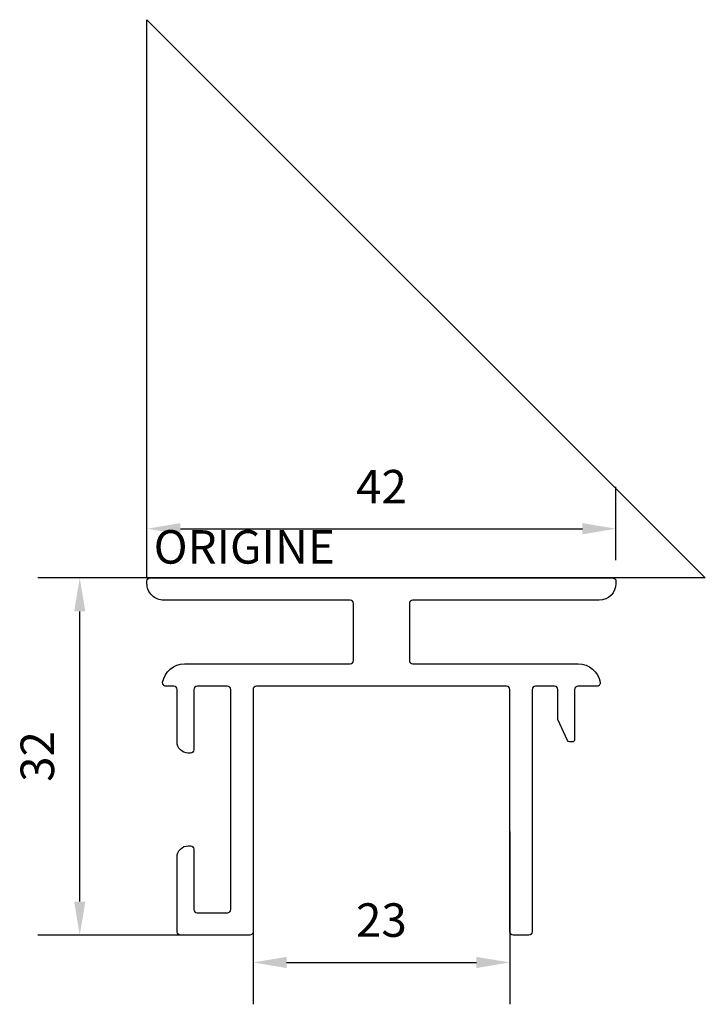
# Model space of a CAD drawing. Units: millimetres. Extents: x -11.4 to 50, y -38.2 to 50.
import ezdxf

# ---------------------------------------------------------------- set-up
doc = ezdxf.new("R2010")
doc.units = ezdxf.units.MM
doc.layers.add('côtes', color=1, linetype='Continuous')
doc.layers.add('origine', color=7, linetype='Continuous')
doc.styles.add('3', font='txt.shx', dxfattribs={"height": 3})
doc.styles.get("Standard").update_dxf_attribs({"font": 'arial.ttf'})
doc.dimstyles.new('1.3', dxfattribs={"dimscale": 3, "dimtxt": 1, "dimasz": 1, "dimexe": 1.25, "dimexo": 0.625, "dimtad": 1, "dimtxsty": 'Standard', "dimcen": 2.5, "dimadec": 0, "dimazin": 0, "dimtfac": 1, "dimtmove": 0, "dimatfit": 3, "dimfxl": 1, "dimarcsym": 0})

# ---------------------------------------------------------------- blocks, each defined once
blk = doc.blocks.new('*D4')
at = {"layer": 'côtes', "color": 0, "lineweight": -2, "transparency": 16777216}
for p, q in [((0, 1.575), (0, 8.152)), ((42, 1.575), (42, 8.152)), ((3, 4.402), (39, 4.402))]:
    blk.add_line(p, q, dxfattribs=at)
at = {"layer": 'côtes', "color": 0, "transparency": 16777216}
for points in [[(3, 4.902), (3, 3.902), (0, 4.402)], [(39, 4.902), (39, 3.902), (42, 4.402)]]:
    blk.add_solid(points, dxfattribs=at)
at = {"layer": 'Defpoints', "color": 0, "transparency": 16777216}
for p in [(42, 4.402), (0, -0.3), (42, -0.3)]:
    blk.add_point(p, dxfattribs=at)
at = {"layer": 'côtes', "color": 0, "transparency": 16777216, "insert": (21, 7.783), "char_height": 3, "attachment_point": 5}
blk.add_mtext('42', dxfattribs=at)
blk = doc.blocks.new('*D5')
at = {"layer": 'côtes', "color": 0, "lineweight": -2, "transparency": 16777216}
for p, q in [((4.225, 0), (-9.767, 0)), ((-6.017, -29), (-6.017, -3)), ((4.225, -32), (-9.767, -32))]:
    blk.add_line(p, q, dxfattribs=at)
at = {"layer": 'côtes', "color": 0, "transparency": 16777216}
for points in [[(-6.517, -3), (-5.517, -3), (-6.017, 0)], [(-6.517, -29), (-5.517, -29), (-6.017, -32)]]:
    blk.add_solid(points, dxfattribs=at)
at = {"layer": 'Defpoints', "color": 0, "transparency": 16777216}
for p in [(6.1, 0), (-6.017, 0), (6.1, -32)]:
    blk.add_point(p, dxfattribs=at)
at = {"layer": 'côtes', "color": 0, "transparency": 16777216, "insert": (-9.425, -16), "char_height": 3, "attachment_point": 5, "rotation": 90}
blk.add_mtext('32', dxfattribs=at)
blk = doc.blocks.new('*D6')
at = {"layer": 'côtes', "color": 0, "lineweight": -2, "transparency": 16777216}
for p, q in [((9.5, -22.725), (9.5, -38.199)), ((32.5, -22.725), (32.5, -38.199)), ((12.5, -34.449), (29.5, -34.449))]:
    blk.add_line(p, q, dxfattribs=at)
at = {"layer": 'côtes', "color": 0, "transparency": 16777216}
for points in [[(12.5, -33.949), (12.5, -34.949), (9.5, -34.449)], [(29.5, -33.949), (29.5, -34.949), (32.5, -34.449)]]:
    blk.add_solid(points, dxfattribs=at)
at = {"layer": 'Defpoints', "color": 0, "transparency": 16777216}
for p in [(9.5, -20.85), (32.5, -20.85), (32.5, -34.449)]:
    blk.add_point(p, dxfattribs=at)
at = {"layer": 'côtes', "color": 0, "transparency": 16777216, "insert": (21, -31.041), "char_height": 3, "attachment_point": 5}
blk.add_mtext('23', dxfattribs=at)

msp = doc.modelspace()

# ---------------------------------------------------------------- linework, layer by layer
msp.add_lwpolyline([(23.8, -7.7), (38.627, -7.7, -0.363159), (40.595, -9.347, -0.46718), (40.3, -9.7), (38.6, -9.7, 0.414214), (38.3, -10), (38.3, -14.5, -0.414214), (38.1, -14.7), (37.829, -14.7, -0.294705), (37.647, -14.582), (36.8, -12.7), (36.8, -10, 0.414214), (36.5, -9.7), (34.8, -9.7, 0.414214), (34.5, -10), (34.5, -31.7, -0.414214), (34.2, -32), (32.8, -32, -0.414214), (32.5, -31.7), (32.5, -10, 0.414214), (32.2, -9.7), (9.8, -9.7, 0.414214), (9.5, -10), (9.5, -31.7, -0.414214), (9.2, -32), (3, -32, -0.414214), (2.7, -31.7), (2.7, -25, -0.414214), (3.7, -24), (3.9, -24, -0.414214), (4.2, -24.3), (4.2, -29.7, 0.414214), (4.5, -30), (7.2, -30, 0.414214), (7.5, -29.7), (7.5, -10, 0.414214), (7.2, -9.7), (4.5, -9.7, 0.414214), (4.2, -10), (4.2, -15.4, -0.414214), (3.9, -15.7), (3.7, -15.7, -0.414214), (2.7, -14.7), (2.7, -10, 0.414214), (2.4, -9.7), (1.7, -9.7, -0.467829), (1.405, -9.346, -0.363069), (3.373, -7.7), (18.2, -7.7, 0.414214), (18.5, -7.4), (18.5, -2.3, 0.414214), (18.2, -2), (1.5, -2, -0.414214), (0, -0.5), (0, -0.3, -0.414214), (0.3, 0), (41.7, 0, -0.414214), (42, -0.3), (42, -0.5, -0.414213), (40.5, -2), (23.8, -2, 0.414213), (23.5, -2.3), (23.5, -7.4, 0.414214)], format="xyb", close=True)
at = {"layer": 'origine'}
msp.add_lwpolyline([(0, 50), (50, 0), (0, 0)], close=True, dxfattribs=at)

# ---------------------------------------------------------------- texts
at = {"layer": 'origine', "insert": (0.607, 4.275), "char_height": 3, "attachment_point": 1, "style": '3'}
msp.add_mtext_dynamic_manual_height_columns('ORIGINE', width=18.56052, gutter_width=75, heights=[0], dxfattribs=at)

# ---------------------------------------------------------------- dimensions: what is measured, and where the dimension line sits
at = {"layer": 'côtes'}
for base, p1, p2, picture, middle in [((42, 4.402), (0, -0.3), (42, -0.3), '*D4', (21, 7.783)), ((32.5, -34.449), (9.5, -20.85), (32.5, -20.85), '*D6', (21, -31.041))]:
    dim = msp.add_linear_dim(base=base, p1=p1, p2=p2, dimstyle='1.3', dxfattribs=at)
    dim.commit()
    dim.dimension.update_dxf_attribs({"geometry": picture, "text_midpoint": middle})
dim = msp.add_linear_dim(base=(-6.017, 0), p1=(6.1, -32), p2=(6.1, 0), angle=90, dimstyle='1.3', dxfattribs=at)
dim.commit()
dim.dimension.update_dxf_attribs({"geometry": '*D5', "text_midpoint": (-9.425, -16)})

doc.saveas('drawing.dxf')
